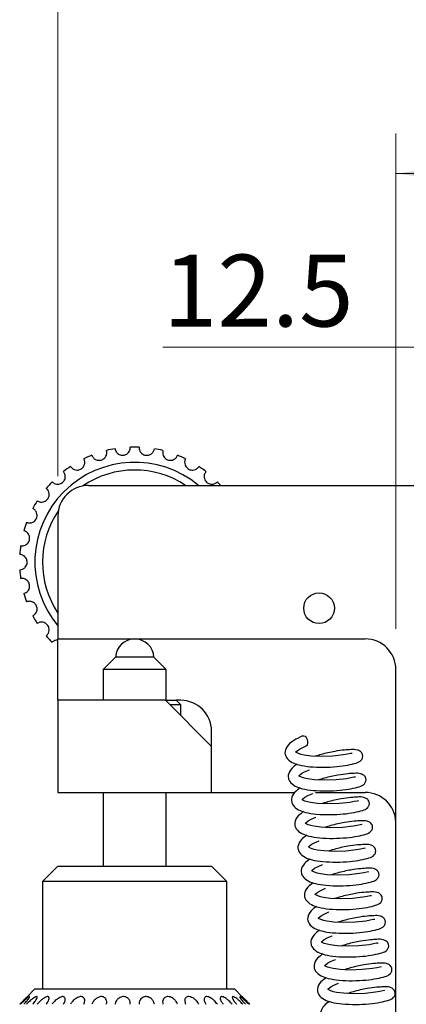
# Model space of a CAD drawing. Units: millimetres. Extents: x 5 to 289, y 4 to 204.
# Drawn here: x 89 to 99, y 159 to 183 of the extents above; entities that cross this region are included whole.
import ezdxf

# ---------------------------------------------------------------- set-up
doc = ezdxf.new("R2010")
doc.units = ezdxf.units.MM
doc.layers.add('SLD-0', color=7, linetype='Continuous', lineweight=15)
doc.styles.add('SLDTEXTSTYLE1', font='TXT', dxfattribs={"width": 0.605})
doc.dimstyles.new('SLDDIMSTYLE0', dxfattribs={"dimtxt": 2.5, "dimasz": 2, "dimexe": 0, "dimexo": 0.0625, "dimtad": 1, "dimlfac": 2.6, "dimrnd": 1e-09, "dimzin": 12, "dimdsep": 46, "dimtxsty": 'SLDTEXTSTYLE1', "dimsah": 1, "dimcen": 0.09, "dimadec": 0, "dimazin": 3, "dimtfac": 1, "dimtofl": 0, "dimtmove": 0, "dimatfit": 3, "dimfxl": 1, "dimfrac": 2, "dimtolj": 1, "dimtzin": 12, "dimarcsym": 0})
doc.dimstyles.new('SLDDIMSTYLE1', dxfattribs={"dimtxt": 1.8, "dimasz": 2, "dimexe": 0, "dimexo": 0.0625, "dimgap": 0.45, "dimtad": 1, "dimlfac": 2.6, "dimrnd": 1e-09, "dimzin": 12, "dimdsep": 46, "dimtxsty": 'SLDTEXTSTYLE1', "dimsah": 1, "dimcen": 0.09, "dimadec": 0, "dimazin": 3, "dimtfac": 1, "dimtofl": 0, "dimtmove": 0, "dimatfit": 3, "dimfxl": 1, "dimfrac": 2, "dimtolj": 1, "dimtzin": 12, "dimarcsym": 0})

# ---------------------------------------------------------------- blocks, each defined once
blk = doc.blocks.new('_D_1')
at = {"layer": 'SLD-0'}
for p, q in [((98.325, 167.984), (98.325, 180.387)), ((112.94, 171.806), (112.94, 180.387)), ((98.325, 179.387), (112.94, 179.387))]:
    blk.add_line(p, q, dxfattribs=at)
for points in [[(98.325, 179.387), (100.325, 179.137), (100.325, 179.637)], [(112.94, 179.387), (110.94, 179.637), (110.94, 179.137)]]:
    blk.add_solid(points, dxfattribs=at)
at = {"layer": 'SLD-0', "insert": (103.723, 182.61), "char_height": 2.5, "attachment_point": 1, "style": 'SLDTEXTSTYLE1'}
blk.add_mtext('38', dxfattribs=at)
blk = doc.blocks.new('_D_2')
at = {"layer": 'SLD-0'}
for p, q in [((89.863, 171.806), (89.863, 185.191)), ((112.94, 171.806), (112.94, 185.191)), ((89.863, 184.191), (112.94, 184.191))]:
    blk.add_line(p, q, dxfattribs=at)
for points in [[(89.863, 184.191), (91.863, 183.941), (91.863, 184.441)], [(112.94, 184.191), (110.94, 184.441), (110.94, 183.941)]]:
    blk.add_solid(points, dxfattribs=at)
at = {"layer": 'SLD-0', "insert": (99.492, 187.413), "char_height": 2.5, "attachment_point": 1, "style": 'SLDTEXTSTYLE1'}
blk.add_mtext('60', dxfattribs=at)
blk = doc.blocks.new('_D_3')
at = {"layer": 'SLD-0'}
for p, q in [((100.825, 165.594), (100.825, 176.035)), ((105.632, 170.402), (105.632, 176.035)), ((100.825, 175.035), (92.494, 175.035)), ((105.632, 175.035), (100.825, 175.035))]:
    blk.add_line(p, q, dxfattribs=at)
for points in [[(100.825, 175.035), (102.825, 174.785), (102.825, 175.285)], [(105.632, 175.035), (103.632, 175.285), (103.632, 174.785)]]:
    blk.add_solid(points, dxfattribs=at)
at = {"layer": 'SLD-0', "insert": (92.494, 177.355), "char_height": 1.8, "attachment_point": 1, "style": 'SLDTEXTSTYLE1'}
blk.add_mtext('12.5', dxfattribs=at)

msp = doc.modelspace()

# ---------------------------------------------------------------- linework, layer by layer
at = {"color": 7, "linetype": 'Continuous', "lineweight": 30}
for p, q in [((90.6322, 171.5749), (112.1707, 171.5749)), ((89.863, 170.8057), (89.863, 167.7288)), ((89.863, 167.7288), (97.5553, 167.7288)), ((89.8637, 166.1902), (89.8637, 167.7288)), ((91.3064, 167.2676), (90.9983, 166.9595)), ((91.7867, 167.2676), (91.3064, 167.2676)), ((92.2671, 167.2676), (91.7867, 167.2676)), ((92.5752, 166.9595), (92.2671, 167.2676)), ((90.9983, 166.9595), (90.9983, 166.1902)), ((91.7867, 166.9595), (90.9983, 166.9595)), ((92.5752, 166.9595), (91.7867, 166.9595)), ((92.5752, 166.1902), (92.5752, 166.9595)), ((98.3245, 147.3442), (98.3245, 166.9595)), ((89.8637, 166.1902), (89.8637, 163.8825)), ((92.556, 166.1902), (89.8637, 166.1902)), ((92.556, 166.1902), (92.8252, 166.1902)), ((92.556, 166.1902), (93.7098, 165.0364)), ((92.9406, 166.0749), (92.6714, 166.0749)), ((92.9406, 166.0749), (92.8252, 166.1902)), ((92.9406, 166.1902), (92.8252, 166.1902)), ((92.9406, 165.8056), (92.9406, 166.0749)), ((93.7098, 165.0364), (93.7098, 165.421)), ((93.7098, 163.8825), (93.7098, 165.0364)), ((89.8637, 163.8825), (93.7098, 163.8825)), ((90.9983, 163.8825), (90.9983, 162.0364)), ((92.5752, 162.0364), (92.5752, 163.8825)), ((93.7098, 163.8825), (95.7953, 163.8825)), ((96.3084, 163.8825), (97.556, 163.8825)), ((89.8637, 162.0364), (89.479, 161.6518)), ((89.8637, 162.0364), (93.7098, 162.0364)), ((94.0944, 161.6518), (93.7098, 162.0364)), ((89.479, 161.6518), (89.479, 158.9595)), ((94.0944, 161.6518), (89.479, 161.6518)), ((94.0944, 158.9595), (94.0944, 161.6518)), ((89.2867, 158.9595), (89.0929, 158.7657)), ((89.2867, 158.9595), (94.2867, 158.9595)), ((94.4805, 158.7657), (94.2867, 158.9595))]:
    msp.add_line(p, q, dxfattribs=at)
at = {"color": 7, "linetype": 'Continuous', "lineweight": 30, "flags": 128}
for points in [[(95.9969, 165.3022), (96.021, 165.3046), (96.0505, 165.2887), (96.0782, 165.2553), (96.0999, 165.2097), (96.1122, 165.1587)], [(97.2308, 164.856), (97.228, 164.8607), (97.1916, 164.8565), (97.1165, 164.8409), (97.0089, 164.8216), (96.7502, 164.7909), (96.4546, 164.7819), (96.2031, 164.7937), (96.0293, 164.8167), (95.953, 164.834), (95.8831, 164.8554), (95.8187, 164.8878), (95.8239, 164.9039), (95.8839, 164.9529), (95.9597, 164.9937), (96.0808, 165.0472), (96.0808, 165.0472)], [(96.1122, 165.1587), (96.1134, 165.1102), (96.1032, 165.0715), (96.0832, 165.0485), (96.0813, 165.0474)], [(97.3117, 164.2617), (97.3089, 164.2665), (97.2726, 164.2622), (97.1975, 164.2467), (97.0898, 164.2273), (96.8311, 164.1967), (96.5355, 164.1876), (96.2841, 164.1994), (96.1103, 164.2224), (96.0339, 164.2398), (95.964, 164.2611), (95.8997, 164.2935), (95.9049, 164.3097), (95.9648, 164.3587), (96.0406, 164.3994), (96.1617, 164.453), (96.1617, 164.453)], [(97.3927, 163.6675), (97.3898, 163.6722), (97.3535, 163.668), (97.2784, 163.6524), (97.1708, 163.6331), (96.9121, 163.6025), (96.6164, 163.5934), (96.365, 163.6052), (96.1912, 163.6282), (96.1149, 163.6455), (96.0449, 163.6669), (95.9806, 163.6993), (95.9858, 163.7154), (96.0458, 163.7644), (96.1215, 163.8052), (96.2427, 163.8587), (96.2427, 163.8587)], [(97.4736, 163.0732), (97.4708, 163.078), (97.4344, 163.0737), (97.3593, 163.0582), (97.2517, 163.0388), (96.993, 163.0082), (96.6974, 162.9991), (96.4459, 163.0109), (96.2721, 163.0339), (96.1958, 163.0513), (96.1259, 163.0726), (96.0615, 163.105), (96.0667, 163.1212), (96.1267, 163.1702), (96.2025, 163.2109), (96.3236, 163.2645), (96.3236, 163.2645)], [(97.5545, 162.479), (97.5517, 162.4837), (97.5154, 162.4795), (97.4403, 162.4639), (97.3326, 162.4446), (97.0739, 162.414), (96.7783, 162.4049), (96.5269, 162.4167), (96.3531, 162.4397), (96.2767, 162.457), (96.2068, 162.4784), (96.1425, 162.5108), (96.1477, 162.5269), (96.2076, 162.5759), (96.2834, 162.6167), (96.4045, 162.6702), (96.4045, 162.6702)], [(97.6355, 161.8847), (97.6326, 161.8895), (97.5963, 161.8852), (97.5212, 161.8697), (97.4136, 161.8503), (97.1549, 161.8197), (96.8592, 161.8106), (96.6078, 161.8224), (96.434, 161.8455), (96.3577, 161.8628), (96.2877, 161.8841), (96.2234, 161.9165), (96.2286, 161.9327), (96.2886, 161.9817), (96.3643, 162.0224), (96.4855, 162.076), (96.4855, 162.076)], [(97.7164, 161.2905), (97.7136, 161.2953), (97.6772, 161.291), (97.6021, 161.2754), (97.4945, 161.2561), (97.2358, 161.2255), (96.9402, 161.2164), (96.6887, 161.2282), (96.5149, 161.2512), (96.4386, 161.2685), (96.3687, 161.2899), (96.3043, 161.3223), (96.3095, 161.3384), (96.3695, 161.3874), (96.4453, 161.4282), (96.5664, 161.4817), (96.5664, 161.4817)], [(97.7973, 160.6962), (97.7945, 160.701), (97.7582, 160.6968), (97.6831, 160.6812), (97.5754, 160.6618), (97.3167, 160.6312), (97.0211, 160.6222), (96.7697, 160.6339), (96.5959, 160.657), (96.5195, 160.6743), (96.4496, 160.6956), (96.3853, 160.7281), (96.3905, 160.7442), (96.4504, 160.7932), (96.5262, 160.8339), (96.6473, 160.8875), (96.6473, 160.8875)], [(97.8783, 160.102), (97.8754, 160.1068), (97.8391, 160.1025), (97.764, 160.0869), (97.6564, 160.0676), (97.3977, 160.037), (97.102, 160.0279), (96.8506, 160.0397), (96.6768, 160.0627), (96.6005, 160.08), (96.5305, 160.1014), (96.4662, 160.1338), (96.4714, 160.1499), (96.5314, 160.1989), (96.6071, 160.2397), (96.7283, 160.2932), (96.7283, 160.2932)], [(97.9592, 159.5077), (97.9564, 159.5125), (97.92, 159.5083), (97.8449, 159.4927), (97.7373, 159.4733), (97.4786, 159.4427), (97.183, 159.4337), (96.9315, 159.4454), (96.7577, 159.4685), (96.6814, 159.4858), (96.6115, 159.5071), (96.5471, 159.5396), (96.5523, 159.5557), (96.6123, 159.6047), (96.6881, 159.6454), (96.8092, 159.699), (96.8092, 159.699)], [(98.0401, 158.9135), (98.0373, 158.9183), (98.001, 158.914), (97.9259, 158.8984), (97.8182, 158.8791), (97.5595, 158.8485), (97.2639, 158.8394), (97.0125, 158.8512), (96.8387, 158.8742), (96.7623, 158.8915), (96.6924, 158.9129), (96.6281, 158.9453), (96.6333, 158.9614), (96.6932, 159.0105), (96.769, 159.0512), (96.8901, 159.1047), (96.8901, 159.1047)]]:
    msp.add_lwpolyline(points, dxfattribs=at)
at = {"color": 7, "linetype": 'Continuous', "lineweight": 30}
msp.add_circle((96.4015, 168.498), 0.3846, dxfattribs=at)
for centre, radius, start, end in [((91.7867, 169.6518), 2.8846, 99.82043, 104.17957), ((91.7867, 169.6518), 2.8846, 87.82043, 92.17957), ((91.7867, 169.6518), 2.8846, 75.82043, 80.17957), ((91.7867, 169.6518), 2.8846, 111.82043, 116.17957), ((91.7867, 169.6518), 2.8846, 63.82043, 68.17957), ((91.7867, 169.6518), 2.5, 50.28753, 219.71514), ((91.7867, 169.6518), 2.8846, 123.82043, 128.17957), ((91.7867, 169.6518), 2.3077, 56.44603, 124.14069), ((91.7867, 169.6518), 2.8846, 51.82043, 56.17957), ((91.7867, 169.6518), 2.8846, 135.82043, 140.17957), ((90.6322, 170.8057), 0.7692, 90, 180), ((91.7867, 169.6518), 2.8846, 41.8123, 44.17957), ((91.7867, 169.6518), 2.8846, 147.82043, 152.17957), ((91.7867, 169.6518), 2.3077, 145.85931, 213.55731), ((91.7867, 169.6518), 2.8846, 159.82043, 164.17957), ((91.7867, 169.6518), 2.8846, 171.82043, 176.17957), ((91.7867, 169.6518), 2.8846, 183.82043, 188.17957), ((91.7867, 169.6518), 2.8846, 195.82043, 200.17957), ((91.7867, 169.6518), 2.8846, 207.82043, 212.17957), ((91.7867, 169.6518), 2.8846, 219.82043, 224.17957), ((91.7867, 167.2479), 0.4808, 2.34027, 177.65973), ((97.5553, 166.9595), 0.7692, 0, 90), ((92.9406, 165.421), 0.7692, 0, 90), ((97.556, 163.1133), 0.7692, 2.37224, 90)]:
    msp.add_arc(centre, radius, start, end, dxfattribs=at)
for points, knots in [([(90.7145, 172.3297), (90.7283, 172.303), (90.7515, 172.2577), (90.8129, 172.2178), (90.8694, 172.2022), (90.9221, 172.2026), (90.9697, 172.2157), (91.0136, 172.2409), (91.0536, 172.2804), (91.0848, 172.3411), (91.0912, 172.4007), (91.0827, 172.4375), (91.0801, 172.4485)], [0, 0, 0, 0, 0.1747784, 0.2962564, 0.3841626, 0.4533574, 0.5229186, 0.5848512, 0.6655471, 0.777449, 0.9335288, 1, 1, 1, 1]), ([(91.2947, 172.4941), (91.3026, 172.4651), (91.316, 172.416), (91.3677, 172.3642), (91.4197, 172.3372), (91.4713, 172.3266), (91.5206, 172.3295), (91.5688, 172.345), (91.6161, 172.3754), (91.6592, 172.4283), (91.6779, 172.4852), (91.6772, 172.523), (91.677, 172.5343)], [0, 0, 0, 0, 0.1747784, 0.2962564, 0.3841626, 0.4533574, 0.5229186, 0.5848512, 0.6655471, 0.777449, 0.9335288, 1, 1, 1, 1]), ([(91.8964, 172.5343), (91.8981, 172.5043), (91.901, 172.4535), (91.9408, 172.3921), (91.986, 172.3549), (92.0344, 172.3337), (92.0832, 172.3263), (92.1335, 172.3315), (92.1861, 172.3513), (92.2393, 172.3942), (92.2694, 172.4459), (92.2766, 172.483), (92.2787, 172.4941)], [0, 0, 0, 0, 0.1747784, 0.2962564, 0.3841626, 0.4533574, 0.5229186, 0.5848512, 0.6655471, 0.777449, 0.9335288, 1, 1, 1, 1]), ([(92.4934, 172.4485), (92.4888, 172.4188), (92.481, 172.3685), (92.5072, 172.3002), (92.5437, 172.2544), (92.5866, 172.2236), (92.6328, 172.2063), (92.6831, 172.2008), (92.7386, 172.2093), (92.7996, 172.2401), (92.8398, 172.2845), (92.8545, 172.3193), (92.8589, 172.3297)], [0, 0, 0, 0, 0.17477844, 0.29625642, 0.38416261, 0.45335739, 0.52291861, 0.58485118, 0.66554712, 0.77744895, 0.93352879, 1, 1, 1, 1]), ([(90.1812, 172.0483), (90.2002, 172.025), (90.2324, 171.9856), (90.3007, 171.9593), (90.3591, 171.9558), (90.4107, 171.9671), (90.4545, 171.9898), (90.4922, 172.0236), (90.5231, 172.0705), (90.5409, 172.1364), (90.5348, 172.196), (90.5189, 172.2302), (90.5141, 172.2405)], [0, 0, 0, 0, 0.1747784, 0.2962564, 0.3841626, 0.4533574, 0.5229186, 0.5848512, 0.6655471, 0.777449, 0.9335288, 1, 1, 1, 1]), ([(93.0594, 172.2405), (93.0487, 172.2124), (93.0307, 172.1648), (93.0421, 172.0925), (93.0682, 172.0401), (93.1038, 172.0011), (93.1454, 171.9745), (93.1935, 171.9588), (93.2496, 171.9555), (93.3156, 171.973), (93.3641, 172.008), (93.3858, 172.039), (93.3923, 172.0483)], [0, 0, 0, 0, 0.1747784, 0.2962564, 0.3841626, 0.4533574, 0.5229186, 0.5848512, 0.6655471, 0.777449, 0.9335288, 1, 1, 1, 1]), ([(89.718, 171.6621), (89.7414, 171.6433), (89.7811, 171.6114), (89.8534, 171.5999), (89.9113, 171.6086), (89.9594, 171.6304), (89.9975, 171.6617), (90.0274, 171.7026), (90.0478, 171.7549), (90.0516, 171.8231), (90.0332, 171.8801), (90.0105, 171.9103), (90.0037, 171.9193)], [0, 0, 0, 0, 0.17477844, 0.29625642, 0.38416261, 0.45335739, 0.52291861, 0.58485118, 0.66554712, 0.77744895, 0.93352879, 1, 1, 1, 1]), ([(93.5698, 171.9193), (93.5535, 171.8941), (93.526, 171.8513), (93.5221, 171.7782), (93.5368, 171.7215), (93.5635, 171.676), (93.5986, 171.6413), (93.6424, 171.6159), (93.6966, 171.601), (93.7648, 171.6044), (93.8196, 171.6286), (93.8472, 171.6544), (93.8555, 171.6621)], [0, 0, 0, 0, 0.1747784, 0.2962564, 0.3841626, 0.4533574, 0.5229186, 0.5848512, 0.6655471, 0.777449, 0.9335288, 1, 1, 1, 1]), ([(89.3452, 171.188), (89.3721, 171.1745), (89.4175, 171.1516), (89.4906, 171.1554), (89.5454, 171.1759), (89.5879, 171.2072), (89.6187, 171.2458), (89.6394, 171.292), (89.6485, 171.3474), (89.638, 171.4149), (89.6083, 171.4668), (89.5797, 171.4916), (89.5712, 171.499)], [0, 0, 0, 0, 0.17477844, 0.29625642, 0.38416261, 0.45335739, 0.52291861, 0.58485118, 0.66554712, 0.77744895, 0.93352879, 1, 1, 1, 1]), ([(89.0792, 170.6469), (89.1082, 170.6392), (89.1575, 170.6262), (89.2281, 170.6451), (89.2775, 170.6766), (89.3126, 170.716), (89.3347, 170.7602), (89.3453, 170.8097), (89.3427, 170.8658), (89.3184, 170.9296), (89.2785, 170.9742), (89.2454, 170.9926), (89.2355, 170.998)], [0, 0, 0, 0, 0.1747784, 0.2962564, 0.3841626, 0.4533574, 0.5229186, 0.5848512, 0.6655471, 0.777449, 0.9335288, 1, 1, 1, 1]), ([(88.9315, 170.0622), (88.9615, 170.0607), (89.0123, 170.0583), (89.0775, 170.0914), (89.1193, 170.1325), (89.1454, 170.1784), (89.1578, 170.2262), (89.1579, 170.2768), (89.1437, 170.3311), (89.1067, 170.3885), (89.0583, 170.4238), (89.0222, 170.4349), (89.0114, 170.4382)], [0, 0, 0, 0, 0.1747784, 0.2962564, 0.3841626, 0.4533574, 0.5229186, 0.5848512, 0.6655471, 0.777449, 0.9335288, 1, 1, 1, 1]), ([(88.9085, 169.4596), (88.9382, 169.4644), (88.9884, 169.4725), (89.0453, 169.5186), (89.0776, 169.5674), (89.0936, 169.6177), (89.0958, 169.667), (89.0854, 169.7166), (89.0602, 169.7668), (89.0121, 169.8152), (88.9574, 169.8397), (88.9198, 169.843), (88.9085, 169.844)], [0, 0, 0, 0, 0.1747784, 0.2962564, 0.3841626, 0.4533574, 0.5229186, 0.5848512, 0.6655471, 0.777449, 0.9335288, 1, 1, 1, 1]), ([(89.0114, 168.8654), (89.0394, 168.8762), (89.0868, 168.8947), (89.1329, 168.9515), (89.1544, 169.006), (89.1595, 169.0585), (89.1515, 169.1072), (89.131, 169.1535), (89.0959, 169.1974), (89.0387, 169.2347), (88.9802, 169.2474), (88.9427, 169.2427), (88.9315, 169.2414)], [0, 0, 0, 0, 0.1747784, 0.2962564, 0.3841626, 0.4533574, 0.5229186, 0.5848512, 0.6655471, 0.777449, 0.9335288, 1, 1, 1, 1]), ([(89.2355, 168.3055), (89.2607, 168.322), (89.3033, 168.3499), (89.3365, 168.415), (89.3461, 168.4728), (89.3403, 168.5252), (89.3223, 168.5712), (89.2926, 168.6122), (89.2492, 168.6479), (89.1855, 168.6725), (89.1256, 168.6727), (89.0899, 168.6604), (89.0792, 168.6567)], [0, 0, 0, 0, 0.1747784, 0.2962564, 0.3841626, 0.4533574, 0.5229186, 0.5848512, 0.6655471, 0.777449, 0.9335288, 1, 1, 1, 1]), ([(89.5712, 167.8045), (89.5923, 167.8258), (89.6282, 167.862), (89.6472, 167.9326), (89.6446, 167.9912), (89.628, 168.0412), (89.6008, 168.0824), (89.5633, 168.1164), (89.5134, 168.1422), (89.4459, 168.1531), (89.3873, 168.1408), (89.3549, 168.1213), (89.3452, 168.1155)], [0, 0, 0, 0, 0.1747784, 0.2962564, 0.3841626, 0.4533574, 0.5229186, 0.5848512, 0.6655471, 0.777449, 0.9335288, 1, 1, 1, 1]), ([(89.8637, 167.6979), (89.8484, 167.6982), (89.8021, 167.6992), (89.754, 167.6746), (89.7263, 167.6491), (89.718, 167.6415)], [0, 0, 0, 0, 0.2566941, 0.7779905, 1, 1, 1, 1]), ([(95.9969, 165.3022), (95.9173, 165.2653), (95.7712, 165.1974), (95.6141, 165.0705), (95.544, 164.9365), (95.5497, 164.8315), (95.5924, 164.7292), (95.7183, 164.6284), (95.9062, 164.5639), (96.1753, 164.5214), (96.51, 164.5102), (96.8451, 164.5257), (97.1318, 164.568), (97.3303, 164.6181), (97.4401, 164.6573), (97.5008, 164.7587), (97.4997, 164.8205), (97.4744, 164.8741), (97.4307, 164.9201), (97.3239, 164.962), (97.2278, 164.9561), (97.0305, 164.9457), (96.7773, 164.9122), (96.5137, 164.8541), (96.3543, 164.8041), (96.3057, 164.7889)], [0, 0, 0, 0, 0.0543181, 0.0997662, 0.1585825, 0.18407, 0.2109089, 0.2620241, 0.3106598, 0.3689179, 0.4320479, 0.4940602, 0.5518825, 0.6108608, 0.6636699, 0.6847711, 0.7086031, 0.7223557, 0.7358083, 0.7601323, 0.8133984, 0.8553619, 0.9067003, 0.9715499, 1, 1, 1, 1]), ([(95.85, 164.591), (95.8021, 164.5564), (95.6907, 164.4762), (95.6254, 164.3421), (95.6305, 164.2373), (95.6734, 164.1349), (95.7992, 164.0342), (95.9871, 163.9696), (96.2562, 163.9272), (96.591, 163.9159), (96.926, 163.9315), (97.2127, 163.9737), (97.4112, 164.0238), (97.5211, 164.0631), (97.5818, 164.1644), (97.5806, 164.2263), (97.5554, 164.2798), (97.5116, 164.3259), (97.4048, 164.3677), (97.3087, 164.3619), (97.1115, 164.3515), (96.8583, 164.3179), (96.5946, 164.2599), (96.4352, 164.2099), (96.3866, 164.1946)], [0, 0, 0, 0, 0.0469836, 0.1092484, 0.1362302, 0.1646428, 0.218755, 0.2702423, 0.3319162, 0.3987476, 0.4643959, 0.5256084, 0.5880447, 0.6439501, 0.6662886, 0.6915179, 0.7060768, 0.7203182, 0.7460683, 0.8024575, 0.8468815, 0.9012299, 0.9698818, 1, 1, 1, 1]), ([(95.9309, 163.9967), (95.883, 163.9622), (95.7716, 163.8819), (95.7063, 163.7479), (95.7115, 163.643), (95.7543, 163.5407), (95.8802, 163.4399), (96.068, 163.3754), (96.3372, 163.3329), (96.6719, 163.3217), (97.007, 163.3372), (97.2937, 163.3795), (97.4922, 163.4296), (97.602, 163.4688), (97.6627, 163.5702), (97.6615, 163.632), (97.6363, 163.6856), (97.5926, 163.7316), (97.4858, 163.7735), (97.3896, 163.7676), (97.1924, 163.7572), (96.9392, 163.7237), (96.6756, 163.6656), (96.5161, 163.6156), (96.4675, 163.6004)], [0, 0, 0, 0, 0.0469836, 0.1092484, 0.1362302, 0.1646428, 0.218755, 0.2702423, 0.3319162, 0.3987476, 0.4643959, 0.5256084, 0.5880447, 0.6439501, 0.6662886, 0.6915179, 0.7060768, 0.7203182, 0.7460683, 0.8024575, 0.8468815, 0.9012299, 0.9698818, 1, 1, 1, 1]), ([(96.0118, 163.4025), (95.9639, 163.368), (95.8526, 163.2877), (95.7872, 163.1536), (95.7924, 163.0488), (95.8353, 162.9464), (95.9611, 162.8457), (96.149, 162.7811), (96.4181, 162.7387), (96.7528, 162.7274), (97.0879, 162.743), (97.3746, 162.7852), (97.5731, 162.8353), (97.6829, 162.8746), (97.7436, 162.9759), (97.7425, 163.0378), (97.7172, 163.0913), (97.6735, 163.1374), (97.5667, 163.1792), (97.4706, 163.1734), (97.2733, 163.163), (97.0201, 163.1294), (96.7565, 163.0714), (96.5971, 163.0214), (96.5485, 163.0061)], [0, 0, 0, 0, 0.0469836, 0.1092484, 0.1362302, 0.1646428, 0.218755, 0.2702423, 0.3319162, 0.3987476, 0.4643959, 0.5256084, 0.5880447, 0.6439501, 0.6662886, 0.6915179, 0.7060768, 0.7203182, 0.7460683, 0.8024575, 0.8468815, 0.9012299, 0.9698818, 1, 1, 1, 1]), ([(96.0928, 162.8082), (96.0449, 162.7737), (95.9335, 162.6934), (95.8682, 162.5594), (95.8733, 162.4545), (95.9162, 162.3522), (96.042, 162.2514), (96.2299, 162.1869), (96.499, 162.1444), (96.8338, 162.1332), (97.1688, 162.1487), (97.4555, 162.191), (97.654, 162.2411), (97.7639, 162.2803), (97.8246, 162.3817), (97.8234, 162.4435), (97.7982, 162.4971), (97.7544, 162.5431), (97.6477, 162.585), (97.5515, 162.5791), (97.3543, 162.5687), (97.1011, 162.5352), (96.8374, 162.4772), (96.678, 162.4271), (96.6294, 162.4119)], [0, 0, 0, 0, 0.0469836, 0.1092484, 0.1362302, 0.1646428, 0.218755, 0.2702423, 0.3319162, 0.3987476, 0.4643959, 0.5256084, 0.5880447, 0.6439501, 0.6662886, 0.6915179, 0.7060768, 0.7203182, 0.7460683, 0.8024575, 0.8468815, 0.9012299, 0.9698818, 1, 1, 1, 1]), ([(96.1737, 162.214), (96.1258, 162.1795), (96.0144, 162.0992), (95.9491, 161.9651), (95.9543, 161.8603), (95.9972, 161.7579), (96.123, 161.6572), (96.3108, 161.5926), (96.58, 161.5502), (96.9147, 161.539), (97.2498, 161.5545), (97.5365, 161.5967), (97.735, 161.6468), (97.8448, 161.6861), (97.9055, 161.7874), (97.9043, 161.8493), (97.8791, 161.9028), (97.8354, 161.9489), (97.7286, 161.9907), (97.6324, 161.9849), (97.4352, 161.9745), (97.182, 161.9409), (96.9184, 161.8829), (96.7589, 161.8329), (96.7103, 161.8176)], [0, 0, 0, 0, 0.0469836, 0.1092484, 0.1362302, 0.1646428, 0.218755, 0.2702423, 0.3319162, 0.3987476, 0.4643959, 0.5256084, 0.5880447, 0.6439501, 0.6662886, 0.6915179, 0.7060768, 0.7203182, 0.7460683, 0.8024575, 0.8468815, 0.9012299, 0.9698818, 1, 1, 1, 1]), ([(96.2546, 161.6197), (96.2067, 161.5852), (96.0954, 161.5049), (96.03, 161.3709), (96.0352, 161.266), (96.0781, 161.1637), (96.2039, 161.0629), (96.3918, 160.9984), (96.6609, 160.9559), (96.9956, 160.9447), (97.3307, 160.9602), (97.6174, 161.0025), (97.8159, 161.0526), (97.9257, 161.0918), (97.9864, 161.1932), (97.9853, 161.255), (97.96, 161.3086), (97.9163, 161.3546), (97.8095, 161.3965), (97.7134, 161.3906), (97.5161, 161.3802), (97.2629, 161.3467), (96.9993, 161.2887), (96.8399, 161.2386), (96.7913, 161.2234)], [0, 0, 0, 0, 0.0469836, 0.1092484, 0.1362302, 0.1646428, 0.218755, 0.2702423, 0.3319162, 0.3987476, 0.4643959, 0.5256084, 0.5880447, 0.6439501, 0.6662886, 0.6915179, 0.7060768, 0.7203182, 0.7460683, 0.8024575, 0.8468815, 0.9012299, 0.9698818, 1, 1, 1, 1]), ([(96.3356, 161.0255), (96.2877, 160.991), (96.1763, 160.9107), (96.111, 160.7766), (96.1161, 160.6718), (96.159, 160.5694), (96.2849, 160.4687), (96.4727, 160.4041), (96.7418, 160.3617), (97.0766, 160.3505), (97.4116, 160.366), (97.6983, 160.4082), (97.8968, 160.4584), (98.0067, 160.4976), (98.0674, 160.5989), (98.0662, 160.6608), (98.041, 160.7143), (97.9972, 160.7604), (97.8905, 160.8022), (97.7943, 160.7964), (97.5971, 160.786), (97.3439, 160.7524), (97.0802, 160.6944), (96.9208, 160.6444), (96.8722, 160.6291)], [0, 0, 0, 0, 0.0469836, 0.1092484, 0.1362302, 0.1646428, 0.218755, 0.2702423, 0.3319162, 0.3987476, 0.4643959, 0.5256084, 0.5880447, 0.6439501, 0.6662886, 0.6915179, 0.7060768, 0.7203182, 0.7460683, 0.8024575, 0.8468815, 0.9012299, 0.9698818, 1, 1, 1, 1]), ([(96.4165, 160.4312), (96.3686, 160.3967), (96.2572, 160.3164), (96.1919, 160.1824), (96.1971, 160.0775), (96.24, 159.9752), (96.3658, 159.8744), (96.5536, 159.8099), (96.8228, 159.7674), (97.1575, 159.7562), (97.4926, 159.7717), (97.7793, 159.814), (97.9778, 159.8641), (98.0876, 159.9033), (98.1483, 160.0047), (98.1471, 160.0666), (98.1219, 160.1201), (98.0782, 160.1661), (97.9714, 160.208), (97.8752, 160.2021), (97.678, 160.1917), (97.4248, 160.1582), (97.1612, 160.1002), (97.0017, 160.0501), (96.9531, 160.0349)], [0, 0, 0, 0, 0.0469836, 0.1092484, 0.1362302, 0.1646428, 0.218755, 0.2702423, 0.3319162, 0.3987476, 0.4643959, 0.5256084, 0.5880447, 0.6439501, 0.6662886, 0.6915179, 0.7060768, 0.7203182, 0.7460683, 0.8024575, 0.8468815, 0.9012299, 0.9698818, 1, 1, 1, 1]), ([(96.4974, 159.837), (96.4495, 159.8025), (96.3382, 159.7222), (96.2728, 159.5881), (96.278, 159.4833), (96.3209, 159.381), (96.4467, 159.2802), (96.6346, 159.2156), (96.9037, 159.1732), (97.2384, 159.162), (97.5735, 159.1775), (97.8602, 159.2198), (98.0587, 159.2699), (98.1685, 159.3091), (98.2292, 159.4104), (98.2281, 159.4723), (98.2028, 159.5258), (98.1591, 159.5719), (98.0523, 159.6137), (97.9562, 159.6079), (97.7589, 159.5975), (97.5057, 159.5639), (97.2421, 159.5059), (97.0827, 159.4559), (97.0341, 159.4406)], [0, 0, 0, 0, 0.0469836, 0.1092484, 0.1362302, 0.1646428, 0.218755, 0.2702423, 0.3319162, 0.3987476, 0.4643959, 0.5256084, 0.5880447, 0.6439501, 0.6662886, 0.6915179, 0.7060768, 0.7203182, 0.7460683, 0.8024575, 0.8468815, 0.9012299, 0.9698818, 1, 1, 1, 1]), ([(96.5784, 159.2427), (96.5305, 159.2082), (96.4191, 159.1279), (96.3538, 158.9939), (96.3589, 158.889), (96.4018, 158.7867), (96.5277, 158.6859), (96.7155, 158.6214), (96.9846, 158.5789), (97.3194, 158.5677), (97.6544, 158.5832), (97.9411, 158.6255), (98.1396, 158.6756), (98.2495, 158.7148), (98.3102, 158.8162), (98.309, 158.8781), (98.2838, 158.9316), (98.24, 158.9776), (98.1333, 159.0195), (98.0371, 159.0136), (97.8399, 159.0033), (97.5867, 158.9697), (97.323, 158.9117), (97.1636, 158.8616), (97.115, 158.8464)], [0, 0, 0, 0, 0.0469836, 0.1092484, 0.1362302, 0.1646428, 0.218755, 0.2702423, 0.3319162, 0.3987476, 0.4643959, 0.5256084, 0.5880447, 0.6439501, 0.6662886, 0.6915179, 0.7060768, 0.7203182, 0.7460683, 0.8024575, 0.8468815, 0.9012299, 0.9698818, 1, 1, 1, 1]), ([(88.9085, 158.5749), (88.9382, 158.6047), (88.9884, 158.6554), (89.0455, 158.7151), (89.0772, 158.7487), (89.093, 158.7656), (89.093, 158.7656), (89.093, 158.7656)], [0, 0, 0, 0, 0.3497512, 0.5928422, 0.7687523, 0.9072187, 1, 1, 1, 1]), ([(89.0114, 158.5749), (89.0394, 158.6048), (89.0868, 158.6555), (89.1329, 158.7149), (89.1544, 158.7492), (89.1595, 158.7663), (89.1515, 158.7687), (89.131, 158.7575), (89.0959, 158.7307), (89.0387, 158.6801), (88.9802, 158.6239), (88.9427, 158.5861), (88.9315, 158.5749)], [0, 0, 0, 0, 0.1747784, 0.2962564, 0.3841626, 0.4533574, 0.5229186, 0.5848512, 0.6655471, 0.777449, 0.9335288, 1, 1, 1, 1]), ([(89.2355, 158.5749), (89.2607, 158.6048), (89.3033, 158.6555), (89.3365, 158.7149), (89.3461, 158.7492), (89.3403, 158.7663), (89.3223, 158.7687), (89.2926, 158.7575), (89.2492, 158.7307), (89.1855, 158.6801), (89.1256, 158.6239), (89.0899, 158.5861), (89.0792, 158.5749)], [0, 0, 0, 0, 0.1747784, 0.2962564, 0.3841626, 0.4533574, 0.5229186, 0.5848512, 0.6655471, 0.777449, 0.9335288, 1, 1, 1, 1]), ([(89.5712, 158.5749), (89.5923, 158.6048), (89.6282, 158.6555), (89.6472, 158.7149), (89.6446, 158.7492), (89.628, 158.7663), (89.6008, 158.7687), (89.5633, 158.7575), (89.5134, 158.7307), (89.4459, 158.6801), (89.3873, 158.6239), (89.3549, 158.5861), (89.3452, 158.5749)], [0, 0, 0, 0, 0.1747784, 0.2962564, 0.3841626, 0.4533574, 0.5229186, 0.5848512, 0.6655471, 0.777449, 0.9335288, 1, 1, 1, 1]), ([(90.0037, 158.5749), (90.0199, 158.6048), (90.0475, 158.6555), (90.0514, 158.7149), (90.0367, 158.7492), (90.01, 158.7663), (89.9748, 158.7687), (89.9311, 158.7575), (89.8769, 158.7307), (89.8087, 158.6801), (89.7539, 158.6239), (89.7263, 158.5861), (89.718, 158.5749)], [0, 0, 0, 0, 0.1747784, 0.2962564, 0.3841626, 0.4533574, 0.5229186, 0.5848512, 0.6655471, 0.777449, 0.9335288, 1, 1, 1, 1]), ([(90.5141, 158.5749), (90.5247, 158.6048), (90.5428, 158.6555), (90.5314, 158.7149), (90.5052, 158.7492), (90.4697, 158.7663), (90.4281, 158.7687), (90.38, 158.7575), (90.3239, 158.7307), (90.2579, 158.6801), (90.2093, 158.6239), (90.1877, 158.5861), (90.1812, 158.5749)], [0, 0, 0, 0, 0.1747784, 0.2962564, 0.3841626, 0.4533574, 0.5229186, 0.5848512, 0.6655471, 0.777449, 0.9335288, 1, 1, 1, 1]), ([(91.0801, 158.5749), (91.0847, 158.6048), (91.0925, 158.6555), (91.0663, 158.7149), (91.0298, 158.7492), (90.9869, 158.7663), (90.9407, 158.7687), (90.8904, 158.7575), (90.8348, 158.7307), (90.7739, 158.6801), (90.7337, 158.6239), (90.7189, 158.5861), (90.7145, 158.5749)], [0, 0, 0, 0, 0.1747784, 0.2962564, 0.3841626, 0.4533574, 0.5229186, 0.5848512, 0.6655471, 0.777449, 0.9335288, 1, 1, 1, 1]), ([(91.677, 158.5749), (91.6753, 158.6048), (91.6725, 158.6555), (91.6327, 158.7149), (91.5874, 158.7492), (91.5391, 158.7663), (91.4903, 158.7687), (91.44, 158.7575), (91.3874, 158.7307), (91.3342, 158.6801), (91.3041, 158.6239), (91.2969, 158.5861), (91.2947, 158.5749)], [0, 0, 0, 0, 0.1747784, 0.2962564, 0.3841626, 0.4533574, 0.5229186, 0.5848512, 0.6655471, 0.777449, 0.9335288, 1, 1, 1, 1]), ([(92.2787, 158.5749), (92.2709, 158.6048), (92.2575, 158.6555), (92.2058, 158.7149), (92.1538, 158.7492), (92.1021, 158.7663), (92.0528, 158.7687), (92.0047, 158.7575), (91.9574, 158.7307), (91.9142, 158.6801), (91.8956, 158.6239), (91.8962, 158.5861), (91.8964, 158.5749)], [0, 0, 0, 0, 0.1747784, 0.2962564, 0.3841626, 0.4533574, 0.5229186, 0.5848512, 0.6655471, 0.777449, 0.9335288, 1, 1, 1, 1]), ([(92.8589, 158.5749), (92.8452, 158.6048), (92.8219, 158.6555), (92.7606, 158.7149), (92.7041, 158.7492), (92.6514, 158.7663), (92.6038, 158.7687), (92.5599, 158.7575), (92.5199, 158.7307), (92.4887, 158.6801), (92.4823, 158.6239), (92.4908, 158.5861), (92.4934, 158.5749)], [0, 0, 0, 0, 0.17477844, 0.29625642, 0.38416261, 0.45335739, 0.52291861, 0.58485118, 0.66554712, 0.77744895, 0.93352879, 1, 1, 1, 1]), ([(93.3923, 158.5749), (93.3733, 158.6048), (93.3411, 158.6555), (93.2728, 158.7149), (93.2143, 158.7492), (93.1628, 158.7663), (93.119, 158.7687), (93.0813, 158.7575), (93.0504, 158.7307), (93.0325, 158.6801), (93.0386, 158.6239), (93.0546, 158.5861), (93.0594, 158.5749)], [0, 0, 0, 0, 0.1747784, 0.2962564, 0.3841626, 0.4533574, 0.5229186, 0.5848512, 0.6655471, 0.777449, 0.9335288, 1, 1, 1, 1]), ([(93.8555, 158.5749), (93.8321, 158.6048), (93.7924, 158.6555), (93.7201, 158.7149), (93.6622, 158.7492), (93.6141, 158.7663), (93.576, 158.7687), (93.5461, 158.7575), (93.5257, 158.7307), (93.5219, 158.6801), (93.5402, 158.6239), (93.563, 158.5861), (93.5698, 158.5749)], [0, 0, 0, 0, 0.1747784, 0.2962564, 0.3841626, 0.4533574, 0.5229186, 0.5848512, 0.6655471, 0.777449, 0.9335288, 1, 1, 1, 1]), ([(94.2282, 158.5749), (94.2014, 158.6048), (94.156, 158.6555), (94.0829, 158.7149), (94.028, 158.7492), (93.9856, 158.7663), (93.9548, 158.7687), (93.9341, 158.7575), (93.9249, 158.7307), (93.9354, 158.6801), (93.9652, 158.6239), (93.9938, 158.5861), (94.0023, 158.5749)], [0, 0, 0, 0, 0.17477844, 0.29625642, 0.38416261, 0.45335739, 0.52291861, 0.58485118, 0.66554712, 0.77744895, 0.93352879, 1, 1, 1, 1]), ([(94.4943, 158.5749), (94.4652, 158.6048), (94.416, 158.6555), (94.3453, 158.7149), (94.296, 158.7492), (94.2609, 158.7663), (94.2388, 158.7687), (94.2281, 158.7575), (94.2308, 158.7307), (94.255, 158.6801), (94.295, 158.6239), (94.3281, 158.5861), (94.3379, 158.5749)], [0, 0, 0, 0, 0.1747784, 0.2962564, 0.3841626, 0.4533574, 0.5229186, 0.5848512, 0.6655471, 0.777449, 0.9335288, 1, 1, 1, 1]), ([(94.642, 158.5749), (94.612, 158.6048), (94.5612, 158.6555), (94.4959, 158.7149), (94.4542, 158.7492), (94.4281, 158.7663), (94.4157, 158.7687), (94.4155, 158.7575), (94.4298, 158.7307), (94.4668, 158.6801), (94.5151, 158.6239), (94.5513, 158.5861), (94.5621, 158.5749)], [0, 0, 0, 0, 0.17477844, 0.29625642, 0.38416261, 0.45335739, 0.52291861, 0.58485118, 0.66554712, 0.77744895, 0.93352879, 1, 1, 1, 1]), ([(94.4907, 158.7547), (94.4874, 158.7583), (94.4788, 158.7674), (94.4779, 158.7684), (94.488, 158.7576), (94.5133, 158.7306), (94.5614, 158.6801), (94.616, 158.6239), (94.6537, 158.5861), (94.6649, 158.5749)], [0, 0, 0, 0, 0.0732538, 0.1911838, 0.2961807, 0.4329879, 0.6226998, 0.8873086, 1, 1, 1, 1]), ([(96.6593, 158.6485), (96.6114, 158.614), (96.5, 158.5337), (96.4347, 158.3996), (96.4399, 158.2948), (96.4828, 158.1925), (96.6086, 158.0917), (96.7964, 158.0271), (97.0655, 157.9847), (97.4003, 157.9734), (97.7352, 157.989), (98.0227, 158.031), (98.2182, 158.0823), (98.3304, 158.1164), (98.365, 158.1855), (98.3725, 158.2004)], [0, 0, 0, 0, 0.0712498, 0.1656735, 0.206591, 0.2496782, 0.3317385, 0.4098182, 0.5033457, 0.6046945, 0.7042491, 0.7970769, 0.8917607, 0.9765403, 1, 1, 1, 1])]:
    msp.add_open_spline(points, degree=3, knots=knots, dxfattribs=at)

# ---------------------------------------------------------------- dimensions: what is measured, and where the dimension line sits
at = {"layer": 'SLD-0'}
for base, p1, p2, dimstyle, picture, middle in [((112.9399, 184.1906), (89.863, 170.8057), (112.9399, 170.8057), 'SLDDIMSTYLE0', '_D_2', (101.4015, 184.1906)), ((112.9399, 179.3875), (98.3245, 166.984), (112.9399, 170.8057), 'SLDDIMSTYLE0', '_D_1', (105.6322, 179.3875)), ((100.8245, 175.0351), (105.6322, 169.4018), (100.8245, 164.5942), 'SLDDIMSTYLE1', '_D_3', (94.8998, 175.0351))]:
    dim = msp.add_linear_dim(base=base, p1=p1, p2=p2, dimstyle=dimstyle, dxfattribs=at)
    dim.commit()
    dim.dimension.update_dxf_attribs({"geometry": picture, "text_midpoint": middle, "dimtype": 160})

doc.saveas('drawing.dxf')
